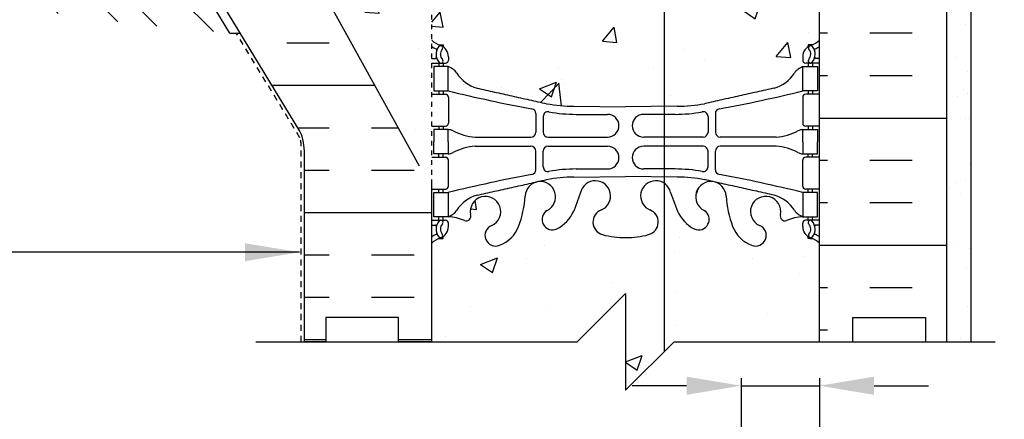
# Model space of a CAD drawing. Units: inches. Extents: x 268.2 to 318.8, y 45.4 to 105.4.
# Drawn here: x 284.8 to 305.2, y 66.1 to 74.4 of the extents above; entities that cross this region are included whole.
import ezdxf

# ---------------------------------------------------------------- set-up
doc = ezdxf.new("R2010")
doc.units = ezdxf.units.IN
doc.header["$LTSCALE"] = 0.5
doc.header["$MEASUREMENT"] = 0
doc.linetypes.add('DASHED2', pattern=[0.375, 0.25, -0.125])
doc.linetypes.add('HIDDEN2', pattern=[0.1875, 0.125, -0.0625])
for name, color, linetype in [('HATCH', 12, 'Continuous'), ('Hidden2', 12, 'HIDDEN2'), ('line25', 2, 'Continuous'), ('LINE3', 3, 'Continuous'), ('LINE50', 5, 'Continuous'), ('LINE9', 9, 'Continuous'), ('TEXT', 4, 'Continuous'), ('Web_Edge', 9, 'Continuous')]:
    doc.layers.add(name, color=color, linetype=linetype)
doc.styles.add('DIM', font='romans.shx', dxfattribs={"width": 0.7})
doc.dimstyles.new('ext', dxfattribs={"dimscale": 12, "dimtxt": 0.09375, "dimasz": 0.09375, "dimexe": 0.09375, "dimexo": 0.0625, "dimgap": 0.0625, "dimtad": 1, "dimzin": 3, "dimdsep": 46, "dimlunit": 4, "dimtxsty": 'DIM', "dimcen": 0.09, "dimdle": 0.09375, "dimclrt": 4, "dimadec": 0, "dimazin": 0, "dimtfac": 1, "dimtmove": 2, "dimatfit": 3, "dimfxl": 1, "dimfrac": 2, "dimtolj": 1, "dimtzin": 0, "dimarcsym": 0})

# ---------------------------------------------------------------- blocks, each defined once
blk = doc.blocks.new('*D1')
at = {"layer": 'Defpoints', "color": 0, "transparency": 16777216}
for p in [(299.728, 67.732), (301.345, 67.732), (301.345, 66.826)]:
    blk.add_point(p, dxfattribs=at)
at = {"layer": 'TEXT', "color": 0, "lineweight": -2, "transparency": 16777216}
for p, q in [((299.728, 66.982), (299.728, 65.701)), ((301.345, 66.982), (301.345, 65.701)), ((298.603, 66.826), (297.478, 66.826)), ((299.728, 66.826), (301.345, 66.826)), ((302.47, 66.826), (303.595, 66.826))]:
    blk.add_line(p, q, dxfattribs=at)
at = {"layer": 'TEXT', "color": 0, "transparency": 16777216}
for points in [[(298.603, 67.013), (298.603, 66.638), (299.728, 66.826)], [(302.47, 67.013), (302.47, 66.638), (301.345, 66.826)]]:
    blk.add_solid(points, dxfattribs=at)
at = {"layer": 'TEXT', "color": 4, "transparency": 16777216, "insert": (300.496, 64.559), "char_height": 0.75, "attachment_point": 5, "style": 'DIM'}
blk.add_mtext('\\A1;1 1/2" (41mm)', dxfattribs=at)

msp = doc.modelspace()

# ---------------------------------------------------------------- hatches: boundary and pattern name
at = {"layer": 'HATCH'}
h = msp.add_hatch(dxfattribs=at)
h.set_pattern_fill('AR-CONC', color=256, scale=0.5)
h.set_pattern_definition([(50, (0, 0), (3.5863, -0.31376), [0.375, -4.125]), (355, (0, 0), (-0.693757, 3.76096), [0.3, -3.3]), (100.4514, (0.299, -0.026), (2.892544, 3.4472), [0.3187, -3.50571]), (46.1842, (0, 1), (5.336207, -0.827596), [0.5625, -6.1875]), (96.6356, (0.4447, 0.931), (4.67331, 4.87059), [0.47805, -5.25857]), (351.1842, (0, 1), (4.67331, 4.87059), [0.45, -4.95]), (21, (0.5, 0.75), (2.984535, -2.013094), [0.375, -4.125]), (326, (0.5, 0.75), (1.216577, 3.62575), [0.3, -3.3]), (71.4514, (0.7487, 0.5822), (4.201112, 1.612656), [0.3187, -3.50571]), (37.5, (0, 0), (0.0607993, 1.6644693), [0, -3.26, 0, -3.35, 0, -3.3125]), (7.5, (0, 0), (1.315348, 1.972059), [0, -1.91, 0, -3.185, 0, -1.2625]), (327.5, (-1.115, 0), (2.669112, -0.1127744), [0, -1.25, 0, -3.9, 0, -5.175]), (317.5, (-1.615, 0), (2.915931, 0.500525), [0, -1.625, 0, -2.59, 0, -3.675])])
h.paths.add_polyline_path([(301.154, 103.215, -0.725737), (301.26, 103.234), (301.345, 102.973), (301.345, 104.232), (298.345, 104.232), (297.345, 103.232), (297.345, 105.232), (296.345, 104.232), (293.345, 104.232), (293.345, 102.973), (293.424, 103.215, -0.725737), (293.53, 103.234), (293.579, 103.084), (293.705, 103.084, -0.414214), (293.755, 103.034), (293.755, 103.004), (293.855, 103.004), (293.855, 101.402, -0.380397), (294.148, 101.107, 2.087231), (294.582, 101.332, -1), (294.746, 101.74, -0.21345), (295.138, 101.351, -0.069923), (295.275, 100.707, 1.629604), (295.746, 101.008, -1.059167), (295.952, 101.39, -0.16372), (296.274, 101.037), (296.416, 100.65, 1.612474), (296.848, 101.009, -0.734872), (296.871, 101.52, -0.068475), (297.345, 101.582, -0.068475), (297.819, 101.52, -0.734872), (297.843, 101.009, 1.612474), (298.274, 100.65), (298.417, 101.037, -0.16372), (298.739, 101.39, -1.059167), (298.945, 101.008, 1.629604), (299.416, 100.707, -0.069923), (299.553, 101.351, -0.21345), (299.945, 101.74, -1), (300.108, 101.332, 2.087231), (300.542, 101.107, -0.380392), (300.835, 101.402), (300.835, 103.004), (300.935, 103.004), (300.935, 103.034, -0.414214), (300.985, 103.084), (301.111, 103.084)])
h.paths.add_polyline_path([(297.269, 99.846, 0.225652), (296.894, 100.221), (294.23, 100.221, 0.225652), (293.855, 99.846), (293.855, 99.006, 0.225652), (294.23, 98.631), (296.894, 98.631, 0.225652), (297.269, 99.006)])
h.paths.add_polyline_path([(297.269, 98.065, 0.225652), (296.894, 98.44), (294.23, 98.44, 0.225652), (293.855, 98.065), (293.855, 97.224, 0.225652), (294.23, 96.849), (296.894, 96.849, 0.225652), (297.269, 97.224)])
h.paths.add_polyline_path([(300.835, 98.065, 0.225652), (300.46, 98.44), (297.797, 98.44, 0.225652), (297.422, 98.065), (297.422, 97.224, 0.225652), (297.797, 96.849), (300.46, 96.849, 0.225652), (300.835, 97.224)])
h.paths.add_polyline_path([(300.835, 99.846, 0.225652), (300.46, 100.221), (297.797, 100.221, 0.225652), (297.422, 99.846), (297.422, 99.006, 0.225652), (297.797, 98.631), (300.46, 98.631, 0.225652), (300.835, 99.006)])
h.paths.add_polyline_path([(300.715, 94.62), (300.715, 94.732), (300.715, 94.845), (300.835, 95.045), (300.835, 96.514, 0.268138), (300.674, 96.662), (294.016, 96.662, 0.268156), (293.855, 96.514), (293.855, 95.045), (293.975, 94.845), (293.975, 94.732), (293.975, 94.62), (293.855, 94.42), (293.855, 92.951, 0.268156), (294.016, 92.803), (300.674, 92.803, 0.268138), (300.835, 92.951), (300.835, 94.42)])
h.paths.add_polyline_path([(296.894, 92.616), (294.23, 92.616, 0.225652), (293.855, 92.241), (293.855, 91.807, -0.393081), (294.21, 91.727, -0.520567), (294.459, 91.74, -0.520567), (294.812, 91.74, -0.520567), (295.099, 91.74, -0.520567), (295.385, 91.74, -0.520567), (295.671, 91.74, -0.520567), (295.957, 91.74, -0.520567), (296.311, 91.74, -0.520567), (296.559, 91.727, -0.520567), (296.997, 91.732, -0.296735), (297.269, 91.889), (297.269, 92.241, 0.225652)])
h.paths.add_polyline_path([(300.46, 92.616), (297.797, 92.616, 0.225652), (297.422, 92.241), (297.422, 91.836, -0.049571), (297.464, 91.799, -0.520567), (297.828, 91.748, -0.520567), (298.131, 91.748, -0.520567), (298.367, 91.748, -0.520567), (298.602, 91.748, -0.520567), (298.905, 91.748, -0.520567), (299.269, 91.799, -0.520567), (299.736, 91.732, -0.520567), (300.174, 91.727, -0.520567), (300.422, 91.74, -0.520567), (300.776, 91.74, -0.115848), (300.835, 91.793), (300.835, 92.241, 0.225652)])
h.paths.add_polyline_path([(316.048, 91.744), (301.345, 91.744, 0.068288), (301.312, 91.778, -0.355204), (301.268, 91.803, 0.344916), (301.062, 91.74, 0.520567), (300.776, 91.74, 0.520567), (300.422, 91.74, 0.520567), (300.174, 91.727, 0.520567), (299.736, 91.732, 0.520567), (299.269, 91.799, 0.520567), (298.905, 91.748, 0.520567), (298.602, 91.748, 0.520567), (298.367, 91.748, 0.520567), (298.131, 91.748, 0.520567), (297.828, 91.748, 0.520567), (297.464, 91.799, 0.049571), (297.422, 91.836, 0.459147), (296.997, 91.732, 0.520567), (296.559, 91.727, 0.520567), (296.311, 91.74, 0.520567), (295.957, 91.74, 0.520567), (295.671, 91.74, 0.520567), (295.385, 91.74, 0.520567), (295.099, 91.74, 0.520567), (294.812, 91.74, 0.520567), (294.459, 91.74, 0.520567), (294.21, 91.727, 0.393081), (293.855, 91.807, 0.105831), (293.773, 91.732, 0.090409), (293.71, 91.814), (293.71, 91.327), (293.345, 91.327), (293.345, 90.577), (293.71, 90.577), (293.71, 89.377), (293.345, 89.377), (293.345, 88.627), (293.71, 88.627), (293.71, 87.427), (293.345, 87.427), (293.345, 85.732), (293.345, 85.27, -0.425501), (293.559, 85.225, -0.520567), (293.997, 85.23, -0.520567), (294.464, 85.297, -0.520567), (294.828, 85.246, -0.520567), (295.131, 85.246, -0.520567), (295.367, 85.246, -0.520567), (295.602, 85.246, -0.520567), (295.905, 85.246, -0.520567), (296.269, 85.297, -0.520567), (296.736, 85.23, -0.520567), (297.174, 85.225, -0.520567), (297.422, 85.238, -0.520567), (297.776, 85.238, -0.520567), (298.062, 85.238, -0.504498), (298.345, 85.244), (298.345, 87.744), (303.97, 87.744), (304.47, 87.744), (305.17, 89.244), (306.897, 89.244), (306.897, 89.247), (306.598, 89.273), (306.839, 89.56), (306.897, 89.244), (307.17, 89.244), (307.818, 87.853), (308.133, 88.18), (308.183, 87.744), (310.869, 87.744), (311.569, 89.244), (313.569, 89.244), (313.82, 88.705), (314.011, 88.933), (314.069, 88.619), (313.851, 88.638), (314.268, 87.744), (316.048, 87.744)])
h.paths.add_polyline_path([(308.489, 88.491), (308.839, 88.626), (308.738, 88.323)], flags=16)
h.paths.add_polyline_path([(310.425, 89.246), (310.483, 88.933), (310.184, 88.959)], flags=16)
h.paths.add_polyline_path([(312.69, 90.104), (313.04, 90.238), (312.939, 89.936)], flags=16)
h.paths.add_polyline_path([(315.674, 88.091), (316.025, 88.225), (315.923, 87.923)], flags=16)
h.paths.add_polyline_path([(299.595, 85.244), (298.345, 85.244, 0.504498), (298.062, 85.238, 0.520567), (297.776, 85.238, 0.520567), (297.422, 85.238, 0.520567), (297.174, 85.225, 0.520567), (296.736, 85.23, 0.520567), (296.269, 85.297, 0.520567), (295.905, 85.246, 0.520567), (295.602, 85.246, 0.520567), (295.367, 85.246, 0.520567), (295.131, 85.246, 0.520567), (294.828, 85.246, 0.520567), (294.464, 85.297, 0.520567), (293.997, 85.23, 0.520567), (293.559, 85.225, 0.425501), (293.345, 85.27), (293.345, 83.698, 0.088416), (293.491, 83.601), (293.581, 83.601), (293.581, 83.559, -0.249069), (293.691, 83.352), (293.691, 83.284, -0.414214), (293.629, 83.222), (293.581, 83.222), (293.581, 83.152), (293.686, 83.152, 0.085348), (294.016, 83.227, -0.669601), (294.148, 83.107, 2.087231), (294.582, 83.332, -1), (294.746, 83.74, -0.21345), (295.138, 83.351, -0.068226), (295.273, 82.723, 1.753171), (295.724, 83.02, -0.940793), (295.928, 83.403, -0.173075), (296.274, 83.037), (296.416, 82.65, 1.612474), (296.848, 83.009, -0.734872), (296.871, 83.52, -0.068475), (297.345, 83.582, -0.068475), (297.819, 83.52, -0.734872), (297.843, 83.009, 1.612474), (298.274, 82.65), (298.417, 83.037, -0.173075), (298.763, 83.403, -0.940793), (298.966, 83.02, 1.753171), (299.417, 82.723, -0.068226), (299.553, 83.351, -0.036761), (299.595, 83.441)])
edge = h.paths.add_edge_path()
edge.add_arc((300.999, 79.145), 0.5, 46.2109, 66.4218)
edge.add_line((301.199, 79.603), (301.109, 79.603))
edge.add_line((301.109, 79.603), (301.109, 79.645))
edge.add_arc((301.249, 79.852), 0.25, 180, 235.9442, ccw=False)
edge.add_line((300.999, 79.852), (300.999, 79.919))
edge.add_arc((301.062, 79.919), 0.0625, 90, 180, ccw=False)
edge.add_line((301.062, 79.982), (301.109, 79.982))
edge.add_line((301.109, 79.982), (301.109, 80.052))
edge.add_line((301.109, 80.052), (301.004, 80.052))
edge.add_arc((301.127, 80.394), 0.364, 212.0424, 250.3387, ccw=False)
edge.add_arc((300.204, 79.783), 0.743, 34.228, 73.8107)
edge.add_spline(control_points=[(300.411, 80.497), (300.095, 80.568)], knot_values=[0, 0, 0.219544, 0.219544], degree=1, periodic=0)
edge.add_spline(control_points=[(300.095, 80.568), (298.973, 80.818)], knot_values=[0.567382, 0.567382, 1, 1], degree=1, periodic=0)
edge.add_arc((298.417, 77.886), 2.984, 79.2546, 90.0995)
edge.add_line((298.412, 80.87), (297.345, 80.886))
edge.add_line((297.345, 80.886), (296.279, 80.87))
edge.add_arc((296.273, 77.886), 2.984, 89.9005, 100.7454)
edge.add_spline(control_points=[(295.717, 80.818), (294.28, 80.497)], knot_values=[0, 0, 1, 1], degree=1, periodic=0)
edge.add_arc((294.487, 79.783), 0.743, 106.1893, 145.772)
edge.add_arc((293.564, 80.394), 0.364, 289.6613, 327.9576, ccw=False)
edge.add_line((293.686, 80.052), (293.581, 80.052))
edge.add_line((293.581, 80.052), (293.581, 79.982))
edge.add_line((293.581, 79.982), (293.629, 79.982))
edge.add_arc((293.629, 79.919), 0.0625, 0, 90, ccw=False)
edge.add_line((293.691, 79.919), (293.691, 79.852))
edge.add_arc((293.441, 79.852), 0.25, 304.0558, 360, ccw=False)
edge.add_line((293.581, 79.645), (293.581, 79.603))
edge.add_line((293.581, 79.603), (293.491, 79.603))
edge.add_arc((293.691, 79.145), 0.5, 113.5782, 133.7891)
edge.add_line((293.345, 79.506), (293.345, 73.959))
edge.add_arc((293.691, 74.32), 0.5, 226.2109, 246.4218)
edge.add_line((293.491, 73.862), (293.581, 73.862))
edge.add_line((293.581, 73.862), (293.581, 73.82))
edge.add_arc((293.441, 73.613), 0.25, 0, 55.9442, ccw=False)
edge.add_line((293.691, 73.613), (293.691, 73.545))
edge.add_arc((293.629, 73.545), 0.0625, -90, 0, ccw=False)
edge.add_line((293.629, 73.483), (293.581, 73.483))
edge.add_line((293.581, 73.483), (293.581, 73.413))
edge.add_line((293.581, 73.413), (293.686, 73.413))
edge.add_arc((293.564, 73.07), 0.364, 32.0424, 70.3387, ccw=False)
edge.add_arc((294.487, 73.682), 0.743, 214.228, 253.8107)
edge.add_spline(control_points=[(294.28, 72.968), (295.717, 72.647)], knot_values=[0, 0, 1, 1], degree=1, periodic=0)
edge.add_arc((296.273, 75.579), 2.984, 259.2546, 270.0995)
edge.add_line((296.279, 72.595), (297.345, 72.579))
edge.add_line((297.345, 72.579), (298.412, 72.595))
edge.add_arc((298.417, 75.579), 2.984, 269.9005, 280.7454)
edge.add_spline(control_points=[(298.973, 72.647), (300.411, 72.968)], knot_values=[0, 0, 1, 1], degree=1, periodic=0)
edge.add_arc((300.204, 73.682), 0.743, 286.1893, 325.772)
edge.add_arc((301.127, 73.07), 0.364, 109.6613, 147.9576, ccw=False)
edge.add_line((301.004, 73.413), (301.109, 73.413))
edge.add_line((301.109, 73.413), (301.109, 73.483))
edge.add_line((301.109, 73.483), (301.062, 73.483))
edge.add_arc((301.062, 73.545), 0.0625, 180, 270, ccw=False)
edge.add_line((300.999, 73.545), (300.999, 73.613))
edge.add_arc((301.249, 73.613), 0.25, 124.0558, 180, ccw=False)
edge.add_line((301.109, 73.82), (301.109, 73.862))
edge.add_line((301.109, 73.862), (301.199, 73.862))
edge.add_arc((300.999, 74.32), 0.5, 293.5782, 313.7891)
edge.add_line((301.345, 73.959), (301.345, 79.506))
h.paths.add_polyline_path([(301.345, 69.767, 0.088416), (301.199, 69.864), (301.109, 69.864), (301.109, 69.906, -0.249069), (300.999, 70.113), (300.999, 70.18, -0.414214), (301.062, 70.243), (301.109, 70.243), (301.109, 70.313), (301.004, 70.313, 0.085348), (300.675, 70.237, -0.669601), (300.542, 70.358, 2.087231), (300.108, 70.133, -1), (299.945, 69.724, -0.21345), (299.553, 70.114, -0.068226), (299.417, 70.741, 1.753171), (298.966, 70.445, -0.940793), (298.763, 70.062, -0.173075), (298.417, 70.428), (298.274, 70.815, 1.612474), (297.843, 70.455, -0.734872), (297.819, 69.944, -0.068475), (297.345, 69.882, -0.068475), (296.871, 69.944, -0.734872), (296.848, 70.455, 1.612474), (296.416, 70.815), (296.274, 70.428, -0.173075), (295.928, 70.062, -0.940793), (295.724, 70.445, 1.753171), (295.273, 70.741, -0.068226), (295.138, 70.114, -0.21345), (294.746, 69.724, -1), (294.582, 70.133, 2.087231), (294.148, 70.358, -0.669601), (294.016, 70.237, 0.085348), (293.686, 70.313), (293.581, 70.313), (293.581, 70.243), (293.629, 70.243, -0.414214), (293.691, 70.18), (293.691, 70.113, -0.249069), (293.581, 69.906), (293.581, 69.864), (293.491, 69.864, 0.088416), (293.345, 69.767), (293.345, 67.732), (296.345, 67.732), (297.345, 68.732), (297.345, 66.732), (298.345, 67.732), (301.345, 67.732)])
h = msp.add_hatch(dxfattribs=at)
h.set_pattern_fill('INSUL', color=256, scale=7, style=0)
h.set_pattern_definition([(0, (-2709.1455, -354.85), (0, 2.625), []), (0, (-2709.1455, -353.975), (0, 2.625), [0.875, -0.875]), (0, (-2709.1455, -353.1), (0, 2.625), [0.875, -0.875])])
h.paths.add_polyline_path([(287.92, 80.732, -0.079579), (286.92, 83.982), (286.92, 85.732), (286.22, 85.732), (286.22, 80.732, 0.131652), (286.89, 78.232), (290.628, 72.082, -0.10438), (290.72, 71.607), (290.72, 67.732), (291.158, 67.732), (291.158, 68.232), (292.658, 68.232), (292.658, 67.732), (293.345, 67.732), (293.345, 70.982), (293.095, 70.982), (293.095, 71.357)])
h = msp.add_hatch(dxfattribs=at)
h.set_pattern_fill('AR-CONC', color=256, scale=0.5, style=0)
h.set_pattern_definition([(50, (-2709.1455, -354.85), (3.586301, -0.3137607), [0.375, -4.125]), (355, (-2709.1455, -354.85), (-0.6937567, 3.7609607), [0.3, -3.3]), (100.4514, (-2708.8466, -354.876), (2.892547, 3.4471977), [0.318701, -3.5057106]), (46.1842, (-2709.1455, -353.85), (5.336205, -0.827595), [0.5625, -6.1875]), (96.6356, (-2708.701, -353.919), (4.6733135, 4.870589), [0.478051, -5.258565]), (351.1842, (-2709.1455, -353.85), (4.67331, 4.870593), [0.45, -4.95]), (21, (-2708.6455, -354.1), (2.9845353, -2.0130945), [0.375, -4.125]), (326, (-2708.6455, -354.1), (1.2165767, 3.6257502), [0.3, -3.3]), (71.4514, (-2708.3968, -354.2677), (4.201113, 1.6126525), [0.318701, -3.5057106]), (37.5, (-2709.1455, -354.8499), (0.0607993, 1.66446927), [0, -3.26, 0, -3.35, 0, -3.3125]), (7.5, (-2709.1455, -354.8499), (1.3153477, 1.9720586), [0, -1.91, 0, -3.185, 0, -1.2625]), (327.5, (-2710.2605, -354.8499), (2.6691122, -0.11277436), [0, -1.25, 0, -3.9, 0, -5.175]), (317.5, (-2710.7605, -354.85), (2.9159308, 0.500525), [0, -1.625, 0, -2.59, 0, -3.675])])
h.paths.add_polyline_path([(293.095, 71.357), (293.095, 70.982), (293.345, 70.982), (293.345, 85.732), (288.72, 85.732), (288.72, 84.232, -1), (288.22, 84.232), (288.22, 85.732), (286.92, 85.732), (286.92, 83.982, 0.079579), (287.92, 80.732)])
h = msp.add_hatch(dxfattribs=at)
h.set_pattern_fill('AR-SAND', color=256, scale=0.5, style=0)
h.set_pattern_definition([(37.5, (73.1157, -3.41775), (-0.0314967, 0.963412), [0, -0.76, 0, -0.85, 0, -0.8125]), (7.5, (73.1157, -3.4178), (0.8848884, 1.411073), [0, -0.41, 0, -0.685, 0, -0.2625]), (327.5, (72.5007, -3.41775), (1.557071, 0.0028295), [0, -0.25, 0, -0.9, 0, -1.175]), (317.5, (72.5007, -3.4178), (1.503063, 0.438838), [0, -0.125, 0, -0.59, 0, -0.675])])
h.paths.add_polyline_path([(304.47, 80.299), (303.97, 80.299), (303.97, 67.732), (304.47, 67.732)])
h.paths.add_polyline_path([(304.47, 84.732), (303.97, 84.732), (303.97, 80.299), (304.47, 80.299)])
h = msp.add_hatch(dxfattribs=at)
h.set_pattern_fill('INSUL', color=256, scale=7, style=0)
h.set_pattern_definition([(180, (3227.5068, -329.277), (0, 2.625), []), (180, (3227.5068, -328.402), (0, 2.625), [0.875, -0.875]), (180, (3227.5068, -327.527), (0, 2.625), [0.875, -0.875])])
h.paths.add_polyline_path([(303.97, 83.732), (301.345, 83.732), (301.345, 67.732), (302.033, 67.732), (302.033, 68.232), (303.533, 68.232), (303.533, 67.732), (303.97, 67.732)])
h = msp.add_hatch(dxfattribs=at)
h.set_pattern_fill('EARTH', color=256, scale=8, angle=45, style=0)
h.set_pattern_definition([(45, (182.3028, 1.0674), (2e-16, 2.828427), [2, -2]), (45, (181.7725, 1.5978), (2e-16, 2.828427), [2, -2]), (45, (181.2422, 2.128), (2e-16, 2.828427), [2, -2]), (135, (181.2422, 2.4816), (-2.828427, 4e-16), [2, -2]), (135, (181.7725, 3.012), (-2.828427, 4e-16), [2, -2]), (135, (182.3028, 3.5423), (-2.828427, 4e-16), [2, -2])])
h.paths.add_polyline_path([(286.729, 78.137, -0.100997), (286.071, 80.104), (282.494, 80.045), (278.031, 77.608), (278.162, 77.563), (278.375, 77.484), (278.588, 77.397), (278.804, 77.3), (279.02, 77.194), (279.237, 77.08), (279.454, 76.961), (279.67, 76.836), (279.886, 76.709), (280.099, 76.58), (280.31, 76.451), (280.52, 76.322), (280.732, 76.193), (280.954, 76.064), (281.191, 75.932), (281.449, 75.796), (281.735, 75.657), (282.053, 75.512), (282.411, 75.36), (282.817, 75.201), (283.296, 75.037), (283.873, 74.871), (284.576, 74.705), (285.432, 74.543), (286.466, 74.387), (287.707, 74.24), (289.18, 74.104)])
h.paths.add_polyline_path([(282.494, 80.045), (273.777, 79.899), (273.956, 79.724), (274.138, 79.554), (274.322, 79.389), (274.508, 79.232), (274.696, 79.081), (274.887, 78.938), (275.08, 78.804), (275.276, 78.678), (275.475, 78.562), (275.675, 78.454), (275.878, 78.355), (276.082, 78.263), (276.288, 78.178), (276.494, 78.099), (276.702, 78.025), (276.909, 77.956), (277.117, 77.891), (277.325, 77.828), (277.533, 77.766), (277.742, 77.702), (277.952, 77.635), (278.031, 77.608)])

# ---------------------------------------------------------------- linework, layer by layer
at = {"layer": 'Hidden2'}
msp.add_line((293.345, 70.982), (293.345, 85.732), dxfattribs=at)
at = {"layer": 'line25'}
for p, q in [((301.345, 67.732), (301.345, 85.744)), ((293.095, 71.357), (287.92, 80.732)), ((293.345, 67.732), (293.345, 70.982))]:
    msp.add_line(p, q, dxfattribs=at)
at = {"layer": 'LINE3'}
msp.add_line((298.14, 98.961), (298.14, 67.527), dxfattribs=at)
at = {"layer": 'LINE50'}
msp.add_line((303.97, 67.732), (303.97, 85.732), dxfattribs=at)
msp.add_line((303.97, 67.732), (303.97, 85.732), dxfattribs=at)
msp.add_lwpolyline([(290.72, 67.732), (290.72, 71.607, 0.10438), (290.628, 72.082), (286.89, 78.232, -0.131652), (286.22, 80.732), (286.22, 85.732), (286.92, 85.732)], format="xyb", dxfattribs=at)
for points in [[(293.345, 67.732), (292.658, 67.732), (292.658, 68.232), (291.158, 68.232), (291.158, 67.732), (290.72, 67.732)], [(301.345, 67.732), (302.033, 67.732), (302.033, 68.232), (303.533, 68.232), (303.533, 67.732), (303.97, 67.732)]]:
    msp.add_lwpolyline(points, dxfattribs=at)
at = {"layer": 'LINE9'}
for p, q in [((304.47, 87.744), (304.47, 67.732)), ((289.18, 74.104), (289.399, 74.104))]:
    msp.add_line(p, q, dxfattribs=at)
msp.add_lwpolyline([(289.18, 74.104), (286.729, 78.137, -0.131757), (286.033, 80.732), (286.033, 85.732)], format="xyb", dxfattribs=at)
at = {"layer": 'LINE9', "linetype": 'DASHED2'}
msp.add_lwpolyline([(290.652, 67.732), (290.652, 71.773, 0.08695), (290.626, 71.944), (289.313, 74.104)], format="xyb", dxfattribs=at)
at = {"layer": 'LINE9'}
msp.add_lwpolyline([(289.72, 67.732), (296.345, 67.732), (297.345, 68.732), (297.345, 66.732), (298.345, 67.732), (304.97, 67.732)], dxfattribs=at)
at = {"layer": 'Web_Edge'}
for p, q in [((293.491, 73.862), (293.581, 73.862)), ((293.581, 73.862), (293.581, 73.82)), ((301.199, 73.862), (301.109, 73.862)), ((301.109, 73.862), (301.109, 73.82)), ((293.345, 73.583), (293.423, 73.583)), ((293.691, 73.613), (293.691, 73.545)), ((300.999, 73.613), (300.999, 73.545)), ((301.345, 73.583), (301.267, 73.583)), ((293.345, 73.483), (293.629, 73.483)), ((293.491, 73.483), (293.491, 73.413)), ((293.581, 73.483), (293.581, 73.413)), ((301.345, 73.483), (301.062, 73.483)), ((301.109, 73.483), (301.109, 73.413)), ((301.199, 73.483), (301.199, 73.413)), ((293.345, 72.843), (293.629, 72.843)), ((293.491, 72.913), (293.491, 72.843)), ((293.581, 72.913), (293.581, 72.843)), ((293.691, 72.78), (293.691, 72.245)), ((300.999, 72.78), (300.999, 72.245)), ((301.345, 72.843), (301.062, 72.843)), ((301.109, 72.913), (301.109, 72.843)), ((301.199, 72.913), (301.199, 72.843)), ((296.279, 72.595), (297.345, 72.579)), ((298.412, 72.595), (297.345, 72.579)), ((295.493, 72.443), (295.493, 72.058)), ((295.646, 72.381), (295.646, 72.058)), ((296.326, 72.427), (296.973, 72.427)), ((298.365, 72.427), (297.718, 72.427)), ((299.045, 72.381), (299.045, 72.058)), ((299.197, 72.443), (299.197, 72.058)), ((293.345, 72.183), (293.629, 72.183)), ((293.491, 72.183), (293.491, 72.113)), ((293.581, 72.183), (293.581, 72.113)), ((301.345, 72.183), (301.062, 72.183)), ((301.109, 72.183), (301.109, 72.113)), ((301.199, 72.183), (301.199, 72.113)), ((294.239, 71.957), (295.393, 71.958)), ((295.746, 71.958), (296.973, 71.958)), ((298.945, 71.958), (297.718, 71.958)), ((300.452, 71.957), (299.297, 71.958)), ((294.239, 71.768), (295.393, 71.768)), ((295.746, 71.768), (296.973, 71.768)), ((298.945, 71.768), (297.718, 71.768)), ((300.452, 71.768), (299.297, 71.768)), ((293.345, 71.543), (293.629, 71.543)), ((293.491, 71.543), (293.491, 71.613)), ((293.581, 71.543), (293.581, 71.613)), ((295.493, 71.283), (295.493, 71.668)), ((295.646, 71.345), (295.646, 71.668)), ((299.045, 71.345), (299.045, 71.668)), ((299.197, 71.283), (299.197, 71.668)), ((301.345, 71.543), (301.062, 71.543)), ((301.109, 71.543), (301.109, 71.613)), ((301.199, 71.543), (301.199, 71.613)), ((293.691, 70.945), (293.691, 71.48)), ((296.326, 71.299), (296.973, 71.299)), ((298.365, 71.299), (297.718, 71.299)), ((300.999, 70.945), (300.999, 71.48)), ((296.279, 71.131), (297.345, 71.147)), ((298.412, 71.131), (297.345, 71.147)), ((293.345, 70.883), (293.629, 70.883)), ((293.491, 70.813), (293.491, 70.883)), ((293.581, 70.813), (293.581, 70.883)), ((296.416, 70.815), (296.274, 70.428)), ((298.274, 70.815), (298.417, 70.428)), ((301.345, 70.883), (301.062, 70.883)), ((301.109, 70.813), (301.109, 70.883)), ((301.199, 70.813), (301.199, 70.883)), ((293.491, 70.243), (293.491, 70.313)), ((293.581, 70.243), (293.581, 70.313)), ((301.109, 70.243), (301.109, 70.313)), ((301.199, 70.243), (301.199, 70.313)), ((293.345, 70.243), (293.629, 70.243)), ((293.345, 70.143), (293.423, 70.143)), ((293.691, 70.113), (293.691, 70.18)), ((300.999, 70.113), (300.999, 70.18)), ((301.345, 70.243), (301.062, 70.243)), ((301.345, 70.143), (301.267, 70.143)), ((293.581, 69.864), (293.581, 69.906)), ((301.109, 69.864), (301.109, 69.906)), ((293.491, 69.864), (293.581, 69.864)), ((301.199, 69.864), (301.109, 69.864))]:
    msp.add_line(p, q, dxfattribs=at)
for points in [[(293.386, 72.913), (293.686, 72.913), (293.686, 73.413), (293.386, 73.413)], [(301.304, 72.913), (301.004, 72.913), (301.004, 73.413), (301.304, 73.413)], [(293.386, 70.813), (293.686, 70.813), (293.686, 70.313), (293.386, 70.313)], [(301.304, 70.813), (301.004, 70.813), (301.004, 70.313), (301.304, 70.313)]]:
    msp.add_lwpolyline(points, close=True, dxfattribs=at)
for points in [[(293.686, 71.863), (293.686, 72.113), (293.386, 72.113), (293.386, 71.863)], [(301.004, 71.863), (301.004, 72.113), (301.304, 72.113), (301.304, 71.863)], [(293.686, 71.863), (293.686, 71.613), (293.386, 71.613), (293.386, 71.863)], [(301.004, 71.863), (301.004, 71.613), (301.304, 71.613), (301.304, 71.863)]]:
    msp.add_lwpolyline(points, dxfattribs=at)
for centre, radius, start, end in [((293.691, 74.32), 0.5, 226.2109, 250.5288), ((300.999, 74.32), 0.5, 289.4712, 313.7891), ((293.691, 74.32), 0.6, 234.7832, 245.0748), ((293.685, 73.668), 0.25, 140.1145, 222.4609), ((293.429, 73.757), 0.021, 343.464, 63.9957), ((293.527, 73.798), 0.045, 321.448, 139.1879), ((293.441, 73.613), 0.25, 0, 70.5288), ((293.685, 73.668), 0.16, 140.0001, 222.4609), ((301.249, 73.613), 0.25, 109.4712, 180), ((301.163, 73.798), 0.045, 40.8121, 218.552), ((301.006, 73.668), 0.16, 317.5391, 39.9999), ((301.006, 73.668), 0.25, 317.5391, 39.8855), ((301.261, 73.757), 0.021, 116.0043, 196.536), ((300.999, 74.32), 0.6, 294.9252, 305.2168), ((293.423, 73.603), 0.0196, 269.4032, 15.4901), ((293.534, 73.529), 0.045, 222.4609, 42.4609), ((293.629, 73.545), 0.0625, 270, 0), ((301.062, 73.545), 0.0625, 180, 270), ((301.157, 73.529), 0.045, 137.5391, 317.5391), ((301.267, 73.603), 0.0196, 164.5099, 270.5968), ((293.564, 73.07), 0.364, 34.9775, 70.3387), ((301.127, 73.07), 0.364, 109.6613, 145.0225), ((294.487, 73.682), 0.743, 212.7919, 253.8107), ((300.204, 73.682), 0.743, 286.1893, 327.2081), ((293.629, 72.78), 0.0625, 0, 90), ((300.495, 100.333), 28.253, 256.0552, 259.6343), ((294.196, 100.333), 28.253, 280.3657, 283.9448), ((301.062, 72.78), 0.0625, 90, 180), ((295.393, 72.443), 0.1, 360, 79.6343), ((296.273, 75.579), 2.984, 259.2546, 270.0995), ((298.417, 75.579), 2.984, 269.9005, 280.7454), ((299.297, 72.443), 0.1, 100.3657, 180), ((295.746, 72.381), 0.1, 79.2546, 180), ((296.321, 75.411), 2.984, 259.2546, 270.0995), ((296.973, 72.193), 0.234, 270, 90), ((297.718, 72.193), 0.234, 90, 270), ((298.37, 75.411), 2.984, 269.9005, 280.7454), ((298.945, 72.381), 0.1, 0, 100.7454), ((293.629, 72.245), 0.0625, 270, 0), ((293.682, 71.894), 0.219, 60.4937, 88.92), ((301.008, 71.894), 0.219, 91.08, 119.5063), ((301.062, 72.245), 0.0625, 180, 270), ((294.324, 73.114), 1.16, 242.5844, 265.8032), ((295.393, 72.058), 0.1, 270.0388, 360), ((295.746, 72.058), 0.1, 180, 270), ((298.945, 72.058), 0.1, 270, 0), ((299.297, 72.058), 0.1, 180, 269.9612), ((300.367, 73.114), 1.16, 274.1968, 297.4156), ((294.324, 70.612), 1.16, 94.1968, 117.4156), ((295.393, 71.668), 0.1, 0, 89.9612), ((295.746, 71.668), 0.1, 90, 180), ((296.973, 71.533), 0.234, 270, 90), ((297.718, 71.533), 0.234, 90, 270), ((298.945, 71.668), 0.1, 0, 90), ((299.297, 71.668), 0.1, 90.0388, 180), ((300.367, 70.612), 1.16, 62.5844, 85.8032), ((293.629, 71.48), 0.0625, 0, 90), ((293.682, 71.832), 0.219, 271.08, 299.5063), ((301.008, 71.832), 0.219, 240.4937, 268.92), ((301.062, 71.48), 0.0625, 90, 180), ((295.746, 71.345), 0.1, 180, 280.7454), ((296.321, 68.315), 2.984, 89.9005, 100.7454), ((298.37, 68.315), 2.984, 79.2546, 90.0995), ((298.945, 71.345), 0.1, 259.2546, 0), ((300.495, 43.393), 28.253, 100.3657, 103.9448), ((295.393, 71.283), 0.1, 280.3657, 0), ((296.273, 68.147), 2.984, 89.9005, 100.7454), ((298.417, 68.147), 2.984, 79.2546, 90.0995), ((299.297, 71.283), 0.1, 180, 259.6343), ((294.196, 43.393), 28.253, 76.0552, 79.6343), ((293.629, 70.945), 0.0625, 270, 0), ((295.587, 70.726), 0.314, 296.0652, 177.2643), ((296.721, 70.742), 0.314, 293.8084, 166.5854), ((297.969, 70.742), 0.314, 13.4146, 246.1916), ((299.104, 70.726), 0.314, 2.7357, 243.9348), ((301.062, 70.945), 0.0625, 180, 270), ((294.487, 70.044), 0.743, 106.1893, 147.2081), ((294.456, 70.42), 0.314, 293.8084, 191.4114), ((292.916, 70.922), 2.365, 339.9985, 355.6105), ((301.775, 70.922), 2.365, 184.3895, 200.0015), ((300.235, 70.42), 0.314, 348.5886, 246.1916), ((300.204, 70.044), 0.743, 32.7919, 73.8107), ((293.564, 70.656), 0.364, 289.6613, 325.0225), ((293.631, 69.317), 0.997, 66.8533, 86.8462), ((294.057, 70.325), 0.0968, 249.5669, 19.8449), ((295.838, 70.259), 0.217, 121.463, 294.4736), ((295.587, 70.73), 0.75, 297.0295, 336.3062), ((296.94, 70.204), 0.268, 109.9662, 255.2108), ((297.751, 70.204), 0.268, 284.7892, 70.0338), ((299.103, 70.73), 0.75, 203.6938, 242.9705), ((298.853, 70.259), 0.217, 245.5264, 58.537), ((300.633, 70.325), 0.0968, 160.1551, 290.4331), ((301.059, 69.317), 0.997, 93.1538, 113.1467), ((301.127, 70.656), 0.364, 214.9775, 250.3387), ((293.423, 70.123), 0.0196, 344.5099, 90.5968), ((293.685, 70.058), 0.25, 137.5391, 219.8855), ((293.534, 70.197), 0.045, 317.5391, 137.5391), ((293.685, 70.058), 0.16, 137.5391, 219.9999), ((293.441, 70.113), 0.25, 289.4712, 360), ((293.629, 70.18), 0.0625, 360, 90), ((294.664, 69.929), 0.22, 111.8037, 291.8037), ((294.507, 70.357), 0.677, 290.6803, 338.8761), ((300.184, 70.357), 0.677, 201.1239, 249.3197), ((300.027, 69.929), 0.22, 248.1963, 68.1963), ((301.062, 70.18), 0.0625, 90, 180), ((301.249, 70.113), 0.25, 180, 250.5288), ((301.157, 70.197), 0.045, 42.4609, 222.4609), ((301.006, 70.058), 0.16, 320.0001, 42.4609), ((301.006, 70.058), 0.25, 320.1145, 42.4609), ((301.267, 70.123), 0.0196, 89.4032, 195.4901), ((293.691, 69.406), 0.6, 114.9252, 125.2168), ((293.691, 69.406), 0.5, 109.4712, 133.7891), ((293.429, 69.969), 0.021, 296.0043, 16.536), ((293.527, 69.928), 0.045, 220.8121, 38.552), ((297.334, 71.636), 1.754, 254.7082, 270.3771), ((297.357, 71.636), 1.754, 269.6229, 285.2918), ((301.163, 69.928), 0.045, 141.448, 319.1879), ((300.999, 69.406), 0.5, 46.2109, 70.5288), ((301.261, 69.969), 0.021, 163.464, 243.9957), ((300.999, 69.406), 0.6, 54.7832, 65.0748)]:
    msp.add_arc(centre, radius, start, end, dxfattribs=at)
for points in [[(294.28, 72.968), (295.717, 72.647)], [(300.411, 72.968), (298.973, 72.647)], [(294.28, 70.758), (295.717, 71.079)], [(300.411, 70.758), (298.973, 71.079)]]:
    msp.add_open_spline(points, degree=1, dxfattribs=at)

# ---------------------------------------------------------------- dimensions: what is measured, and where the dimension line sits
at = {"layer": 'TEXT'}
dim = msp.add_linear_dim(base=(301.345, 66.826), p1=(299.728, 67.732), p2=(301.345, 67.732), text='1 1/2" (41mm)', dimstyle='ext', override={"dimtxt": 0.0625}, dxfattribs=at)
dim.commit()
dim.dimension.update_dxf_attribs({"geometry": '*D1', "text_midpoint": (300.496, 64.559), "dimtype": 160})

# ---------------------------------------------------------------- leaders
msp.add_leader([(290.62, 69.581), (274.392, 69.581)], dimstyle='ext', override={"dimgap": 0.0625, "dimtad": 0}, dxfattribs=at)

doc.saveas('drawing.dxf')
